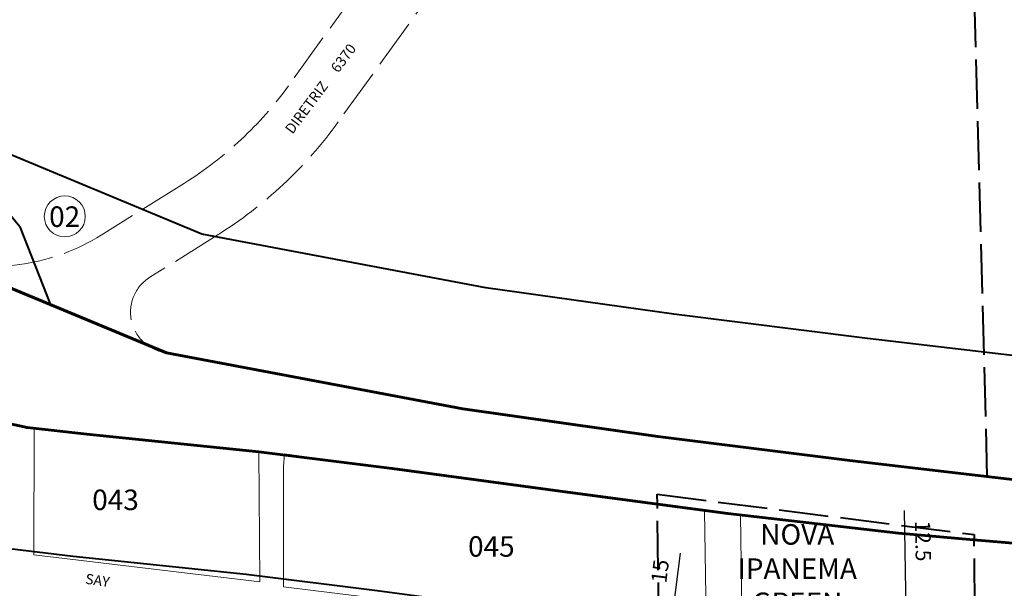
# Model space of a CAD drawing. Extents: x 181693 to 186443, y 1659771 to 1663238.
# Drawn here: x 183227 to 183707, y 1662540 to 1662818 of the extents above; entities that cross this region are included whole.
import ezdxf

# ---------------------------------------------------------------- set-up
doc = ezdxf.new("R2010")
doc.units = 0
doc.header["$LTSCALE"] = 2
doc.header["$MEASUREMENT"] = 0
doc.linetypes.add('ACAD_ISO02W100', pattern=[15, 12, -3])
doc.layers.get('DEFPOINTS').update_dxf_attribs({"linetype": 'CONTINUOUS'})
for name, color, linetype, lineweight in [('P-COTAS', 5, 'CONTINUOUS', 20), ('P-IDENT_AREA_COMP', 7, 'CONTINUOUS', 40), ('P-IDENT_SUBUEU', 5, 'CONTINUOUS', 40), ('P-IDENT_TRAC_VIARIO', 7, 'CONTINUOUS', 20), ('P-LIM_AREA_COMP', 40, 'ACAD_ISO02W100', 40), ('P-LIM_SUBUEU', 5, 'CONTINUOUS', 40), ('P-LIM_TRAC_VIARIO', 1, 'CONTINUOUS', 20), ('P-LIM_TRAC_VIARIO_PROJ', 1, 'ACAD_ISO02W100', 20), ('P-LIM_UEU', 6, 'CONTINUOUS', 60), ('P-Num_Quarteirao', 5, 'CONTINUOUS', 40), ('P-TEXTO_GERAL', 5, 'CONTINUOUS', 20)]:
    doc.layers.add(name, color=color, linetype=linetype, lineweight=lineweight)
doc.styles.add('SIMPLEX', font='simplex.shx')
doc.dimstyles.get("Standard").update_dxf_attribs({"dimtxt": 7.5, "dimasz": 20, "dimexe": 0.18, "dimexo": 0.0625, "dimgap": 5, "dimtad": 1, "dimdec": 0, "dimzin": 0, "dimdsep": 46, "dimtxsty": 'Standard', "dimblk": 'DOTSMALL', "dimcen": 0.09, "dimdle": 6, "dimse1": 1, "dimse2": 1, "dimadec": 0, "dimazin": 0, "dimtfac": 1, "dimtdec": 0, "dimtofl": 0, "dimtmove": 0, "dimatfit": 2, "dimldrblk": 'DOTSMALL', "dimfxl": 0, "dimtolj": 1, "dimtzin": 0, "dimarcsym": 0})

# ---------------------------------------------------------------- blocks, each defined once
blk = doc.blocks.new('_DOTSMALL')
at = {"layer": 'P-TEXTO_GERAL', "color": 0, "const_width": 0.5}
blk.add_lwpolyline([(-0.0625, 0, 1), (0.0625, 0, 1)], format="xyb", close=True, dxfattribs=at)
blk = doc.blocks.new('*D111')
at = {"layer": 'DEFPOINTS', "color": 0}
for p in [(183651.57, 1662528.26), (183658.86, 1662528.38), (183651.78, 1662515.76)]:
    blk.add_point(p, dxfattribs=at)
at = {"layer": 'P-COTAS', "color": 0, "lineweight": -2}
for p, q in [((183658.86, 1662528.38), (183658.01, 1662578.37)), ((183659.18, 1662509.88), (183658.86, 1662528.38))]:
    blk.add_line(p, q, dxfattribs=at)
at = {"layer": 'P-COTAS', "color": 0, "lineweight": -2, "xscale": 20, "yscale": 20, "zscale": 20}
for p, rotation in [((183658.86, 1662528.38), 90.9804698251348), ((183659.08, 1662515.88), 270.9804698251348)]:
    blk.add_blockref('_DOTSMALL', p, dxfattribs=dict(at, rotation=rotation))
at = {"layer": 'P-COTAS', "color": 0, "insert": (183667.01, 1662563.52), "char_height": 7.5, "attachment_point": 5, "rotation": 270.9805}
blk.add_mtext('\\A1;12.5', dxfattribs=at)
blk = doc.blocks.new('*D118')
at = {"layer": 'DEFPOINTS', "color": 0}
for p in [(183549.38, 1662517.26), (183541.94, 1662503.07), (183547.54, 1662502.38)]:
    blk.add_point(p, dxfattribs=at)
at = {"layer": 'P-COTAS', "color": 0, "lineweight": -2}
for p, q in [((183543.78, 1662517.95), (183548.68, 1662557.65)), ((183541.94, 1662503.07), (183544.51, 1662523.91))]:
    blk.add_line(p, q, dxfattribs=at)
at = {"layer": 'P-COTAS', "color": 0, "lineweight": -2, "xscale": 20, "yscale": 20, "zscale": 20}
for p, rotation in [((183543.78, 1662517.95), 82.95579049404435), ((183541.94, 1662503.07), 262.9557904940443)]:
    blk.add_blockref('_DOTSMALL', p, dxfattribs=dict(at, rotation=rotation))
at = {"layer": 'P-COTAS', "color": 0, "insert": (183538.77, 1662548.8), "char_height": 7.5, "attachment_point": 5, "rotation": 82.9558}
blk.add_mtext('\\A1;15', dxfattribs=at)

msp = doc.modelspace()

# ---------------------------------------------------------------- linework, layer by layer
at = {"layer": 'P-IDENT_SUBUEU', "lineweight": 9}
msp.add_circle((183248.517, 1662721.705), 10, dxfattribs=at)
at = {"layer": 'P-LIM_AREA_COMP'}
for points in [[(183682.508, 1663188), (183682.508, 1663188), (183682.508, 1663188), (183682.508, 1663188), (183682.508, 1663188), (183682.508, 1663188), (183682.508, 1663188), (183682.508, 1663188), (183682.508, 1663188), (183682.508, 1663188), (183682.508, 1663188), (183682.508, 1663188), (183698.183, 1662594.969)], [(183537.475, 1662581.492), (183537.412, 1662586.3), (183691.957, 1662566.629), (183691.981, 1662563.819)], [(183632.066, 1661860.577), (183636.152, 1662257.844), (183636.152, 1662257.844), (183636.152, 1662257.844), (183636.152, 1662257.844), (183541.852, 1662249.33), (183541.852, 1662249.33), (183541.852, 1662249.33), (183541.852, 1662249.33), (183541.852, 1662249.33), (183541.852, 1662249.33), (183541.852, 1662249.33), (183541.852, 1662249.33), (183541.852, 1662249.33), (183537.475, 1662581.492), (183537.475, 1662581.492)], [(183892.121, 1662557.086), (183892.121, 1662557.086), (183892.425, 1662272.546), (183892.425, 1662272.546), (183892.425, 1662272.546), (183892.425, 1662272.546), (183892.425, 1662272.546), (183892.425, 1662272.546), (183892.425, 1662272.546), (183892.425, 1662272.546), (183694.083, 1662260.935), (183694.083, 1662260.935), (183694.083, 1662260.935), (183694.083, 1662260.935), (183694.083, 1662260.935), (183691.981, 1662563.819), (183691.981, 1662563.819)]]:
    msp.add_lwpolyline(points, dxfattribs=at)
at = {"layer": 'P-LIM_SUBUEU', "linetype": 'Continuous', "flags": 128}
msp.add_lwpolyline([(183226.539, 1662716.679), (183104.176, 1662865.029)], dxfattribs=at)
at = {"layer": 'P-LIM_SUBUEU'}
for points in [[(183453.754, 1662686.812), (183315.304, 1662713.001), (183207.975, 1662757.483), (183105, 1662783.104)], [(183226.539, 1662716.679), (183241.598, 1662678.599)], [(184103.04, 1662643.294), (184009.321, 1662645.723), (183970.291, 1662646.538), (183915.602, 1662647.68), (183822.033, 1662649.635), (183731.306, 1662651.53), (183639.862, 1662662.145), (183545.545, 1662673.98), (183453.768, 1662686.878)], [(183442.602, 1662627.857), (183298.059, 1662655.199), (183241.598, 1662678.599)], [(183442.602, 1662627.857), (183537.634, 1662614.502), (183632.667, 1662602.577), (183727.211, 1662591.602), (183820.78, 1662589.648), (183914.349, 1662587.693), (183969.038, 1662586.551), (184007.917, 1662585.739), (184101.486, 1662583.315)]]:
    msp.add_lwpolyline(points, dxfattribs=at)
at = {"layer": 'P-LIM_SUBUEU', "flags": 128}
for points in [[(183130.889, 1662640.249), (183230.087, 1662618.791), (183259.285, 1662615.534), (183343.05, 1662606.935), (183408.205, 1662598.827), (183490.009, 1662587.86), (183537.475, 1662581.492), (183571.812, 1662576.892), (183655.087, 1662567.344), (183689.845, 1662564.304), (183726.123, 1662561.133), (183777.563, 1662560.153), (183885.331, 1662557.25), (183892.121, 1662557.086), (183984.779, 1662554.822), (184084.228, 1662552.395)], [(184082.764, 1662492.412), (183983.314, 1662494.84), (183884.457, 1662495.312), (183775.947, 1662500.175), (183720.898, 1662501.361), (183684.617, 1662504.532), (183648.252, 1662507.735), (183564.977, 1662517.283), (183529.508, 1662522.024), (183482.036, 1662528.392), (183400.796, 1662539.287), (183336.923, 1662547.249), (183252.633, 1662555.904), (183217.401, 1662560.147)], [(184082.764, 1662492.412), (183983.314, 1662494.84), (183884.457, 1662495.312), (183775.947, 1662500.175), (183720.898, 1662501.361), (183684.617, 1662504.532), (183648.252, 1662507.735), (183564.977, 1662517.283), (183529.508, 1662522.024), (183482.036, 1662528.392), (183400.796, 1662539.287), (183336.923, 1662547.249), (183252.633, 1662555.904), (183217.401, 1662560.147)]]:
    msp.add_lwpolyline(points, dxfattribs=at)
at = {"layer": 'P-LIM_TRAC_VIARIO'}
for p, q in [((183298.059, 1662655.199), (183442.602, 1662627.857)), ((183233.414, 1662556.779), (183233.618, 1662618.397)), ((183343.05, 1662606.935), (183343.663, 1662543.645)), ((183355.225, 1662599.748), (183355.719, 1662605.918)), ((183355.192, 1662541.258), (183355.225, 1662599.748)), ((183579.467, 1662468.513), (183578.048, 1662576.177))]:
    msp.add_line(p, q, dxfattribs=at)
for points in [[(183442.602, 1662627.857), (183537.634, 1662614.502), (183632.667, 1662602.577), (183727.211, 1662591.602), (183820.78, 1662589.648), (183914.349, 1662587.693), (183969.038, 1662586.551), (184007.917, 1662585.739), (184101.486, 1662583.315)], [(183343.05, 1662606.935), (183259.285, 1662615.534), (183233.618, 1662618.397)], [(183537.475, 1662581.492), (183490.009, 1662587.86), (183408.205, 1662598.827), (183355.719, 1662605.918)], [(183560.525, 1662578.404), (183537.475, 1662581.492)], [(183560.525, 1662578.404), (183561.386, 1662515.779), (183538.303, 1662518.631)], [(183689.845, 1662564.304), (183655.087, 1662567.344), (183578.048, 1662576.177)], [(183777.563, 1662560.153), (183726.123, 1662561.133), (183689.845, 1662564.304)], [(183343.663, 1662543.645), (183233.414, 1662556.779), (183233.414, 1662556.779), (183233.414, 1662556.779), (183233.414, 1662556.779)], [(183538.303, 1662518.631), (183355.192, 1662541.258), (183355.192, 1662541.258), (183355.192, 1662541.258), (183355.192, 1662541.258)]]:
    msp.add_lwpolyline(points, dxfattribs=at)
at = {"layer": 'P-LIM_TRAC_VIARIO_PROJ'}
for p, q in [((183409.477, 1662857.269), (183357.554, 1662785.307)), ((183433.805, 1662839.716), (183381.882, 1662767.754)), ((183306.907, 1662737.942), (183266.243, 1662712.555)), ((183322.794, 1662712.494), (183289.977, 1662692.006))]:
    msp.add_line(p, q, dxfattribs=at)
for centre, radius, start, end in [((183211.584, 1662890.63), 180, 301.97677, 324.18815), ((183211.584, 1662890.63), 210, 301.97649, 324.18823), ((183213.286, 1662797.382), 100, 256.02842, 301.97677), ((183300.568, 1662675.041), 20, 121.97659, 262.79379)]:
    msp.add_arc(centre, radius, start, end, dxfattribs=at)
at = {"layer": 'P-LIM_UEU'}
for points in [[(183442.602, 1662627.857), (183298.059, 1662655.199), (183189.141, 1662700.34), (183105, 1662721.274)], [(184084.228, 1662552.395), (183984.779, 1662554.822), (183892.121, 1662557.086), (183885.331, 1662557.25), (183777.563, 1662560.153), (183726.123, 1662561.133), (183689.845, 1662564.304), (183655.087, 1662567.344), (183571.812, 1662576.892), (183537.475, 1662581.492), (183490.009, 1662587.86), (183408.205, 1662598.827), (183343.05, 1662606.935), (183259.285, 1662615.534), (183230.087, 1662618.791), (183130.889, 1662640.249)], [(183442.602, 1662627.857), (183537.634, 1662614.502), (183632.667, 1662602.577), (183727.211, 1662591.602), (183820.78, 1662589.648), (183914.349, 1662587.693), (183969.038, 1662586.551), (184007.917, 1662585.739), (184101.486, 1662583.315)]]:
    msp.add_lwpolyline(points, dxfattribs=at)

# ---------------------------------------------------------------- texts
at = {"layer": 'P-IDENT_AREA_COMP', "insert": (183605.683, 1662548.772), "char_height": 10, "attachment_point": 5, "style": 'SIMPLEX'}
msp.add_mtext('NOVA\\PIPANEMA\\PGREEN', dxfattribs=at)
at = {"layer": 'P-IDENT_SUBUEU', "style": 'SIMPLEX'}
msp.add_text('02', height=10, rotation=359.9667, dxfattribs=at).set_placement((183240.862, 1662716.563))
at = {"layer": 'P-IDENT_TRAC_VIARIO', "style": 'SIMPLEX'}
msp.add_text('SAY', height=5, rotation=351.41227, dxfattribs=at).set_placement((183258.242, 1662542.749))
at = {"layer": 'P-IDENT_TRAC_VIARIO', "insert": (183355.528, 1662764.455), "char_height": 5, "width": 79.64473, "attachment_point": 1, "rotation": 53.19019, "style": 'SIMPLEX'}
msp.add_mtext('DIRETRIZ     6370', dxfattribs=at)
at = {"layer": 'P-Num_Quarteirao', "style": 'SIMPLEX'}
for s, p in [('043', (183261.884, 1662578.601)), ('045', (183445.155, 1662555.868))]:
    msp.add_text(s, height=10, rotation=359.9667, dxfattribs=at).set_placement(p)

# ---------------------------------------------------------------- dimensions: what is measured, and where the dimension line sits
at = {"layer": 'P-COTAS'}
dim = msp.add_linear_dim(base=(183658.865, 1662528.38), p1=(183651.781, 1662515.757), p2=(183651.567, 1662528.255), angle=90.98047, text='12.5', dimstyle='Standard', dxfattribs=at)
dim.commit()
dim.dimension.update_dxf_attribs({"geometry": '*D111', "text_midpoint": (183658.266, 1662563.375), "dimtype": 129})
dim = msp.add_linear_dim(base=(183541.939, 1662503.068), p1=(183549.382, 1662517.263), p2=(183547.542, 1662502.376), angle=262.95579, dimstyle='Standard', dxfattribs=at)
dim.commit()
dim.dimension.update_dxf_attribs({"geometry": '*D118', "text_midpoint": (183547.457, 1662547.729), "dimtype": 129})

doc.saveas('drawing.dxf')
